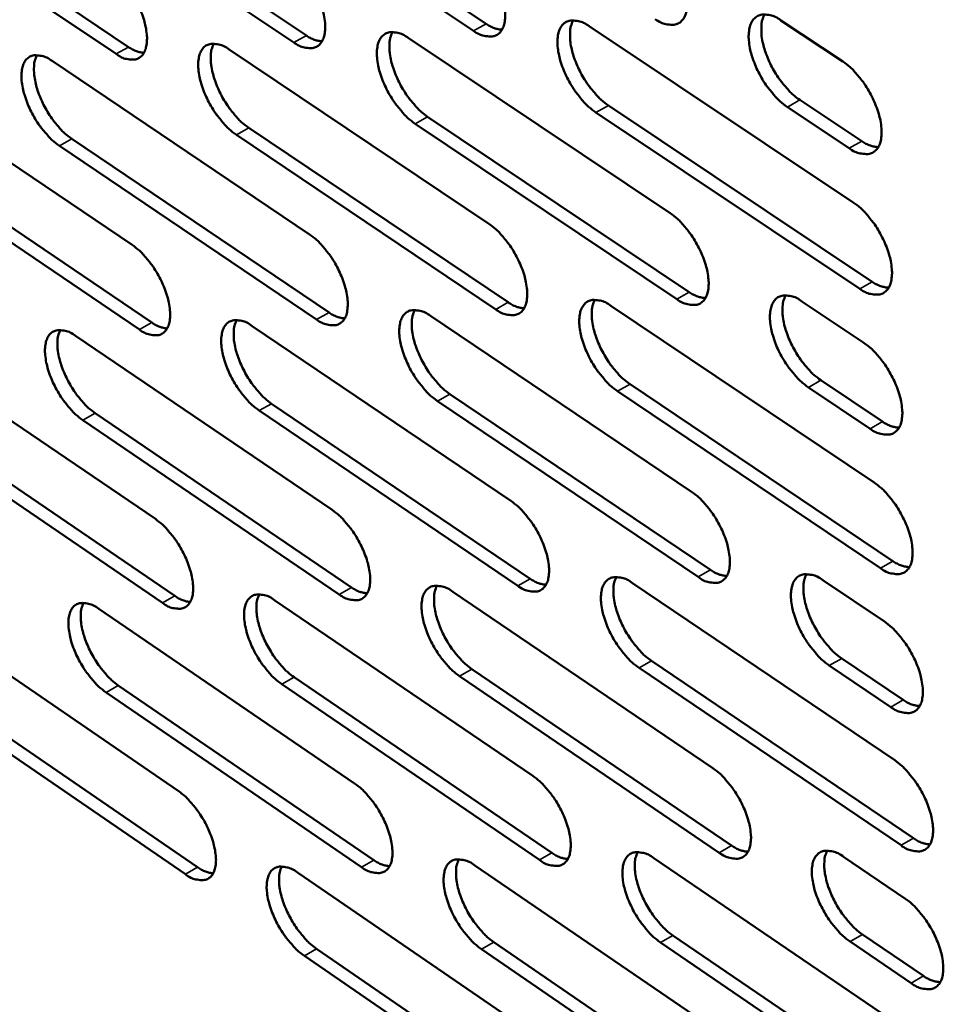
# Model space of a CAD drawing. Units: millimetres. Extents: x 65 to 5840, y 100 to 4100.
# Drawn here: x 4311 to 4379, y 2922 to 2995 of the extents above; entities that cross this region are included whole.
import ezdxf

# ---------------------------------------------------------------- set-up
doc = ezdxf.new("R2010")
doc.units = ezdxf.units.MM
doc.header["$LTSCALE"] = 20
doc.layers.add('Visible (ISO)', color=7, linetype='Continuous', lineweight=50)
doc.layers.add('Visible Narrow (ISO)', color=7, linetype='Continuous', lineweight=35)

msp = doc.modelspace()

# ---------------------------------------------------------------- linework, layer by layer
at = {"layer": 'Visible (ISO)'}
for p, q in [((4326.198, 3007.855), (4345.532, 2994.945)), ((4344.603, 2994.426), (4325.27, 3007.341)), ((4331.256, 2993.562), (4312.084, 3006.414)), ((4313.01, 3006.926), (4332.182, 2994.079)), ((4299.959, 3006.006), (4318.973, 2993.222)), ((4318.049, 2992.708), (4299.036, 3005.496)), ((4353.187, 2994.762), (4372.8, 2981.687)), ((4367.423, 2995.203), (4372.023, 2992.146)), ((4339.751, 2993.893), (4359.199, 2980.884)), ((4326.455, 2993.035), (4345.741, 2980.09)), ((4313.299, 2992.185), (4332.424, 2979.304)), ((4300.279, 2991.343), (4319.247, 2978.526)), ((4354.614, 2988.88), (4374.206, 2975.796)), ((4368.838, 2989.288), (4373.434, 2986.23)), ((4373.276, 2975.271), (4353.685, 2988.359)), ((4372.502, 2985.705), (4367.906, 2988.764)), ((4359.689, 2974.503), (4340.262, 2987.525)), ((4341.189, 2988.044), (4360.617, 2975.026)), ((4346.245, 2973.743), (4326.98, 2986.701)), ((4327.904, 2987.217), (4347.17, 2974.264)), ((4314.758, 2986.398), (4333.864, 2973.509)), ((4301.749, 2985.588), (4320.697, 2972.763)), ((4332.942, 2972.991), (4313.837, 2985.885)), ((4319.777, 2972.247), (4300.829, 2985.077)), ((4368.989, 2974.335), (4373.574, 2971.268)), ((4354.801, 2974.009), (4374.344, 2960.891)), ((4341.409, 2973.253), (4360.788, 2960.201)), ((4328.156, 2972.505), (4347.375, 2959.519)), ((4315.042, 2971.765), (4334.101, 2958.843)), ((4302.063, 2971.033), (4320.965, 2958.175)), ((4370.397, 2968.473), (4374.976, 2965.404)), ((4374.817, 2954.525), (4355.295, 2967.656)), ((4356.22, 2968.179), (4375.743, 2955.053)), ((4374.048, 2964.877), (4369.469, 2967.947)), ((4361.275, 2953.87), (4341.916, 2966.935)), ((4342.839, 2967.455), (4362.198, 2954.395)), ((4347.875, 2953.221), (4328.677, 2966.221)), ((4329.597, 2966.738), (4348.796, 2953.743)), ((4334.614, 2952.579), (4315.576, 2965.514)), ((4316.493, 2966.029), (4335.533, 2953.099)), ((4321.492, 2951.944), (4302.609, 2964.815)), ((4303.525, 2965.327), (4322.408, 2952.461)), ((4356.402, 2953.418), (4375.876, 2940.259)), ((4370.544, 2953.631), (4375.112, 2950.555)), ((4343.054, 2952.773), (4362.365, 2939.68)), ((4329.844, 2952.135), (4348.995, 2939.107)), ((4303.833, 2950.878), (4322.671, 2937.98)), ((4316.771, 2951.503), (4335.765, 2938.541)), ((4357.814, 2947.639), (4377.267, 2934.472)), ((4375.583, 2944.214), (4371.02, 2947.293)), ((4371.944, 2947.82), (4376.506, 2944.742)), ((4362.848, 2933.398), (4343.557, 2946.504)), ((4344.476, 2947.025), (4363.767, 2933.924)), ((4376.345, 2933.943), (4356.893, 2947.115)), ((4318.215, 2945.817), (4337.189, 2932.846)), ((4349.492, 2932.859), (4330.361, 2945.899)), ((4331.277, 2946.418), (4350.409, 2933.383)), ((4305.287, 2945.222), (4324.105, 2932.316)), ((4336.274, 2932.325), (4317.301, 2945.3)), ((4323.193, 2931.797), (4304.375, 2944.708)), ((4357.991, 2932.988), (4377.396, 2919.788)), ((4372.086, 2933.089), (4376.638, 2930.003)), ((4331.519, 2931.921), (4350.604, 2918.854)), ((4344.686, 2932.452), (4363.93, 2919.318)), ((4346.101, 2926.754), (4365.324, 2913.613)), ((4377.862, 2913.521), (4358.478, 2926.733)), ((4359.395, 2927.259), (4378.78, 2914.052)), ((4377.105, 2923.712), (4372.558, 2926.801)), ((4373.478, 2927.33), (4378.025, 2924.242)), ((4332.945, 2926.254), (4352.009, 2913.179)), ((4364.409, 2913.085), (4345.186, 2926.231)), ((4351.096, 2912.654), (4332.032, 2925.733))]:
    msp.add_line(p, q, dxfattribs=at)
at = {"layer": 'Visible (ISO)', "flags": 128}
for points in [[(4357.597, 3001.73, -0.021909), (4358.145, 3001.306, -0.039648), (4358.417, 3001.036, -0.007011), (4359, 3000.337, -0.021062), (4359.181, 3000.094, -0.018459), (4359.519, 2999.556, -0.01858), (4359.814, 2998.997, -0.020513), (4360.048, 2998.458, -0.018866), (4360.255, 2997.853, -0.026259), (4360.375, 2997.36, -0.022484), (4360.459, 2996.774, -0.038554), (4360.467, 2996.346, -0.03401), (4360.407, 2995.865, -0.060921), (4360.294, 2995.518, -0.062307), (4360.104, 2995.216, -0.082299), (4359.868, 2995.009, -0.082935), (4359.58, 2994.89, -0.066826), (4359.36, 2994.869, -0.030868), (4358.886, 2994.918, -0.070473), (4358.508, 2995.038, -0.056766), (4358.091, 2995.298)], [(4344.095, 3000.823, -0.021825), (4344.639, 3000.4, -0.039537), (4344.908, 3000.132, -0.006965), (4345.488, 2999.436, -0.020977), (4345.667, 2999.195, -0.018354), (4346.004, 2998.659, -0.018483), (4346.297, 2998.104, -0.02039), (4346.53, 2997.567, -0.018751), (4346.736, 2996.966, -0.026109), (4346.857, 2996.476, -0.02233), (4346.941, 2995.892, -0.038388), (4346.951, 2995.467, -0.033798), (4346.892, 2994.989, -0.060874), (4346.782, 2994.644, -0.062294), (4346.595, 2994.343, -0.082676), (4346.362, 2994.137, -0.083379), (4346.077, 2994.019, -0.067219), (4345.86, 2993.999, -0.031013), (4345.391, 2994.048, -0.070606), (4345.015, 2994.166, -0.056974), (4344.603, 2994.426)], [(4330.735, 2999.924, -0.021741), (4331.275, 2999.504, -0.039426), (4331.542, 2999.237, -0.006919), (4332.118, 2998.545, -0.020893), (4332.296, 2998.305, -0.01825), (4332.63, 2997.772, -0.018387), (4332.922, 2997.22, -0.020269), (4333.154, 2996.686, -0.018638), (4333.36, 2996.088, -0.02596), (4333.481, 2995.601, -0.022177), (4333.566, 2995.02, -0.038222), (4333.577, 2994.598, -0.033588), (4333.52, 2994.121, -0.060824), (4333.412, 2993.779, -0.062279), (4333.228, 2993.48, -0.08305), (4332.998, 2993.275, -0.083821), (4332.716, 2993.157, -0.067613), (4332.501, 2993.137, -0.031156), (4332.037, 2993.186, -0.070738), (4331.664, 2993.304, -0.057181), (4331.256, 2993.562)], [(4317.515, 2999.036, -0.021658), (4318.05, 2998.617, -0.039316), (4318.316, 2998.352, -0.006873), (4318.888, 2997.662, -0.02081), (4319.064, 2997.425, -0.018147), (4319.397, 2996.894, -0.018293), (4319.688, 2996.345, -0.020149), (4319.919, 2995.814, -0.018526), (4320.124, 2995.219, -0.025813), (4320.245, 2994.735, -0.022027), (4320.331, 2994.157, -0.038058), (4320.343, 2993.738, -0.033378), (4320.289, 2993.263, -0.060772), (4320.182, 2992.922, -0.062261), (4320, 2992.625, -0.08342), (4319.774, 2992.421, -0.084263), (4319.495, 2992.305, -0.068008), (4319.283, 2992.285, -0.031299), (4318.823, 2992.333, -0.070869), (4318.453, 2992.452, -0.057388), (4318.049, 2992.708)], [(4367.906, 2988.764, -0.021876), (4367.357, 2989.19, -0.039566), (4367.084, 2989.461, -0.006984), (4366.499, 2990.161, -0.021032), (4366.318, 2990.404, -0.01848), (4365.98, 2990.943, -0.018584), (4365.685, 2991.502, -0.020556), (4365.452, 2992.041, -0.018893), (4365.245, 2992.646, -0.026326), (4365.125, 2993.139, -0.022537), (4365.041, 2993.726, -0.038644), (4365.033, 2994.154, -0.034095), (4365.095, 2994.635, -0.060977), (4365.208, 2994.983, -0.062307), (4365.399, 2995.285, -0.082171), (4365.636, 2995.493, -0.082709), (4365.926, 2995.612, -0.066662), (4366.147, 2995.633, -0.030778), (4366.623, 2995.584, -0.070411), (4367.003, 2995.465, -0.056674), (4367.423, 2995.203)], [(4366.215, 2995.644, 0.035717), (4366.038, 2995.207, 0.063597), (4365.988, 2994.945, 0.016857), (4365.973, 2994.335, 0.033439), (4365.996, 2994.028, 0.020669), (4366.101, 2993.459, 0.023765), (4366.237, 2992.974, 0.01797), (4366.45, 2992.4, 0.019221), (4366.689, 2991.879, 0.017958), (4366.979, 2991.352, 0.017699), (4367.312, 2990.839, 0.020411), (4367.482, 2990.616, 0.00654), (4368.05, 2989.949, 0.038465), (4368.312, 2989.693, 0.021173), (4368.838, 2989.288)], [(4345.532, 2994.945, 0.038177), (4345.826, 2994.76, 0.038177), (4346.146, 2994.623, 0.031649), (4346.424, 2994.547, 0.031649), (4346.71, 2994.507)], [(4353.685, 2988.359, -0.021792), (4353.14, 2988.782, -0.039456), (4352.869, 2989.052, -0.006938), (4352.288, 2989.749, -0.020947), (4352.109, 2989.99, -0.018371), (4351.773, 2990.526, -0.018485), (4351.479, 2991.081, -0.020428), (4351.247, 2991.618, -0.018773), (4351.04, 2992.22, -0.026167), (4350.92, 2992.71, -0.022374), (4350.836, 2993.293, -0.038464), (4350.826, 2993.719, -0.033868), (4350.886, 2994.198, -0.060917), (4350.997, 2994.543, -0.062279), (4351.185, 2994.844, -0.082557), (4351.419, 2995.051, -0.083166), (4351.705, 2995.169, -0.067082), (4351.923, 2995.19, -0.030936), (4352.395, 2995.141, -0.070562), (4352.772, 2995.022, -0.056901), (4353.187, 2994.762)], [(4352, 2995.201, 0.035532), (4351.826, 2994.765, 0.063378), (4351.778, 2994.506, 0.016724), (4351.764, 2993.898, 0.033256), (4351.788, 2993.593, 0.020522), (4351.894, 2993.027, 0.023613), (4352.03, 2992.545, 0.017858), (4352.242, 2991.974, 0.019099), (4352.48, 2991.456, 0.017863), (4352.769, 2990.932, 0.017595), (4353.1, 2990.422, 0.020329), (4353.269, 2990.201, 0.006496), (4353.833, 2989.537, 0.038358), (4354.092, 2989.283, 0.021091), (4354.614, 2988.88)], [(4332.182, 2994.079, 0.037826), (4332.472, 2993.897, 0.037826), (4332.787, 2993.76, 0.031358), (4333.06, 2993.684, 0.031358), (4333.341, 2993.643)], [(4340.262, 2987.525, -0.021709), (4339.721, 2987.947, -0.039346), (4339.453, 2988.215, -0.006892), (4338.876, 2988.909, -0.020863), (4338.698, 2989.148, -0.018266), (4338.364, 2989.682, -0.018389), (4338.071, 2990.234, -0.020306), (4337.84, 2990.768, -0.01866), (4337.634, 2991.366, -0.026018), (4337.513, 2991.853, -0.022221), (4337.428, 2992.434, -0.038299), (4337.418, 2992.856, -0.033657), (4337.475, 2993.333, -0.060868), (4337.584, 2993.677, -0.062265), (4337.769, 2993.976, -0.082931), (4338, 2994.182, -0.083609), (4338.283, 2994.299, -0.067476), (4338.499, 2994.32, -0.031081), (4338.966, 2994.271, -0.070695), (4339.34, 2994.152, -0.057109), (4339.751, 2993.893)], [(4338.583, 2994.331, 0.035351), (4338.412, 2993.897, 0.06316), (4338.366, 2993.639, 0.016592), (4338.354, 2993.034, 0.033077), (4338.379, 2992.732, 0.020379), (4338.485, 2992.169, 0.023467), (4338.621, 2991.689, 0.017749), (4338.833, 2991.121, 0.018981), (4339.07, 2990.606, 0.01777), (4339.357, 2990.085, 0.017493), (4339.686, 2989.578, 0.020247), (4339.853, 2989.358, 0.006453), (4340.414, 2988.698, 0.038248), (4340.671, 2988.445, 0.021009), (4341.189, 2988.044)], [(4318.973, 2993.222, 0.037474), (4319.258, 2993.042, 0.037474), (4319.567, 2992.907, 0.031068), (4319.837, 2992.83, 0.031068), (4320.113, 2992.788)], [(4326.98, 2986.701, -0.021626), (4326.443, 2987.121, -0.039236), (4326.177, 2987.387, -0.006847), (4325.604, 2988.078, -0.020781), (4325.427, 2988.315, -0.018163), (4325.095, 2988.846, -0.018294), (4324.804, 2989.395, -0.020186), (4324.573, 2989.926, -0.018547), (4324.368, 2990.522, -0.025871), (4324.247, 2991.006, -0.02207), (4324.161, 2991.584, -0.038134), (4324.149, 2992.003, -0.033447), (4324.205, 2992.478, -0.060816), (4324.312, 2992.82, -0.062247), (4324.494, 2993.118, -0.083303), (4324.722, 2993.322, -0.084051), (4325.002, 2993.439, -0.06787), (4325.215, 2993.459, -0.031224), (4325.677, 2993.41, -0.070826), (4326.049, 2993.292, -0.057316), (4326.455, 2993.035)], [(4325.306, 2993.469, 0.035168), (4325.139, 2993.037, 0.062939), (4325.094, 2992.782, 0.016459), (4325.084, 2992.179, 0.032897), (4325.11, 2991.879, 0.020238), (4325.217, 2991.319, 0.023321), (4325.352, 2990.843, 0.017641), (4325.564, 2990.278, 0.018863), (4325.8, 2989.765, 0.017678), (4326.086, 2989.247, 0.017393), (4326.413, 2988.743, 0.020166), (4326.579, 2988.525, 0.006409), (4327.136, 2987.867, 0.038138), (4327.39, 2987.616, 0.020928), (4327.904, 2987.217)], [(4313.837, 2985.885, -0.021543), (4313.304, 2986.303, -0.039127), (4313.04, 2986.568, -0.006802), (4312.47, 2987.255, -0.020698), (4312.295, 2987.491, -0.018061), (4311.964, 2988.019, -0.018201), (4311.675, 2988.566, -0.020067), (4311.445, 2989.094, -0.018436), (4311.24, 2989.686, -0.025725), (4311.119, 2990.167, -0.021921), (4311.032, 2990.742, -0.037969), (4311.019, 2991.159, -0.033238), (4311.073, 2991.632, -0.060762), (4311.178, 2991.971, -0.062227), (4311.357, 2992.268, -0.083671), (4311.582, 2992.471, -0.084493), (4311.859, 2992.587, -0.068266), (4312.07, 2992.607, -0.031366), (4312.528, 2992.558, -0.070957), (4312.897, 2992.44, -0.057522), (4313.299, 2992.185)], [(4312.168, 2992.617, 0.034985), (4312.004, 2992.187, 0.062715), (4311.96, 2991.933, 0.016326), (4311.953, 2991.333, 0.032717), (4311.979, 2991.035, 0.020099), (4312.087, 2990.478, 0.023175), (4312.222, 2990.004, 0.017534), (4312.433, 2989.443, 0.018747), (4312.669, 2988.933, 0.017586), (4312.953, 2988.418, 0.017293), (4313.278, 2987.916, 0.020085), (4313.442, 2987.7, 0.006365), (4313.996, 2987.045, 0.038029), (4314.248, 2986.796, 0.020847), (4314.758, 2986.398)], [(4372.023, 2992.146, -0.021919), (4372.575, 2991.72, -0.03963), (4372.848, 2991.448, -0.007014), (4373.435, 2990.747, -0.021074), (4373.616, 2990.502, -0.018535), (4373.955, 2989.963, -0.018632), (4374.252, 2989.402, -0.02063), (4374.485, 2988.861, -0.018958), (4374.692, 2988.255, -0.026443), (4374.812, 2987.761, -0.02265), (4374.895, 2987.173, -0.038837), (4374.902, 2986.744, -0.034345), (4374.839, 2986.264, -0.061223), (4374.724, 2985.916, -0.062661), (4374.532, 2985.615, -0.082127), (4374.293, 2985.408, -0.082632), (4374.002, 2985.29, -0.066235), (4373.78, 2985.271, -0.030579), (4373.303, 2985.321, -0.070086), (4372.922, 2985.442, -0.056355), (4372.502, 2985.705)], [(4373.434, 2986.23, 0.03896), (4373.739, 2986.04, 0.03896), (4374.07, 2985.899, 0.032259), (4374.358, 2985.823, 0.032259), (4374.653, 2985.785)], [(4372.8, 2981.687, -0.021844), (4373.35, 2981.26, -0.039502), (4373.624, 2980.988, -0.00697), (4374.209, 2980.287, -0.021002), (4374.39, 2980.043, -0.018504), (4374.728, 2979.505, -0.018587), (4375.024, 2978.945, -0.020624), (4375.257, 2978.406, -0.018935), (4375.464, 2977.801, -0.026476), (4375.583, 2977.309, -0.022659), (4375.666, 2976.723, -0.038955), (4375.673, 2976.296, -0.034467), (4375.61, 2975.818, -0.061481), (4375.495, 2975.472, -0.063005), (4375.303, 2975.173, -0.082334), (4375.065, 2974.968, -0.082771), (4374.774, 2974.852, -0.066036), (4374.553, 2974.833, -0.030435), (4374.076, 2974.886, -0.069834), (4373.696, 2975.007, -0.056153), (4373.276, 2975.271)], [(4359.199, 2980.884, -0.02176), (4359.745, 2980.459, -0.039392), (4360.016, 2980.189, -0.006924), (4360.598, 2979.491, -0.020919), (4360.777, 2979.249, -0.018399), (4361.114, 2978.713, -0.018491), (4361.408, 2978.157, -0.0205), (4361.64, 2977.621, -0.018819), (4361.846, 2977.019, -0.026324), (4361.966, 2976.53, -0.022502), (4362.049, 2975.947, -0.038786), (4362.058, 2975.523, -0.034252), (4361.997, 2975.046, -0.061435), (4361.884, 2974.703, -0.062997), (4361.695, 2974.405, -0.082718), (4361.46, 2974.201, -0.083216), (4361.173, 2974.086, -0.066427), (4360.954, 2974.067, -0.030579), (4360.482, 2974.12, -0.069966), (4360.104, 2974.241, -0.056359), (4359.689, 2974.503)], [(4345.741, 2980.09, -0.021677), (4346.283, 2979.667, -0.039283), (4346.552, 2979.398, -0.006879), (4347.13, 2978.703, -0.020835), (4347.308, 2978.463, -0.018294), (4347.642, 2977.93, -0.018395), (4347.935, 2977.377, -0.020378), (4348.167, 2976.844, -0.018705), (4348.372, 2976.245, -0.026173), (4348.492, 2975.759, -0.022348), (4348.576, 2975.179, -0.038618), (4348.586, 2974.757, -0.034037), (4348.527, 2974.283, -0.061386), (4348.417, 2973.942, -0.062986), (4348.23, 2973.645, -0.083099), (4347.998, 2973.443, -0.083662), (4347.714, 2973.328, -0.066817), (4347.498, 2973.31, -0.030722), (4347.03, 2973.362, -0.070096), (4346.656, 2973.482, -0.056565), (4346.245, 2973.743)], [(4332.424, 2979.304, -0.021594), (4332.962, 2978.883, -0.039174), (4333.229, 2978.616, -0.006833), (4333.803, 2977.924, -0.020753), (4333.98, 2977.686, -0.018191), (4334.313, 2977.155, -0.0183), (4334.604, 2976.605, -0.020257), (4334.834, 2976.074, -0.018592), (4335.04, 2975.479, -0.026024), (4335.16, 2974.996, -0.022195), (4335.245, 2974.419, -0.038451), (4335.256, 2974, -0.033824), (4335.199, 2973.528, -0.061335), (4335.09, 2973.188, -0.062972), (4334.907, 2972.894, -0.083477), (4334.678, 2972.692, -0.084106), (4334.397, 2972.578, -0.067209), (4334.183, 2972.56, -0.030864), (4333.72, 2972.612, -0.070226), (4333.348, 2972.732, -0.056769), (4332.942, 2972.991)], [(4319.247, 2978.526, -0.021512), (4319.781, 2978.107, -0.039065), (4320.045, 2977.842, -0.006789), (4320.616, 2977.153, -0.020671), (4320.791, 2976.916, -0.018089), (4321.122, 2976.388, -0.018206), (4321.412, 2975.841, -0.020137), (4321.641, 2975.313, -0.01848), (4321.846, 2974.721, -0.025877), (4321.966, 2974.241, -0.022043), (4322.052, 2973.666, -0.038284), (4322.064, 2973.251, -0.033612), (4322.01, 2972.78, -0.061282), (4321.903, 2972.443, -0.062954), (4321.722, 2972.15, -0.083851), (4321.496, 2971.949, -0.084549), (4321.219, 2971.836, -0.067601), (4321.007, 2971.818, -0.031005), (4320.548, 2971.87, -0.070355), (4320.18, 2971.99, -0.056973), (4319.777, 2972.247)], [(4374.206, 2975.796, 0.039038), (4374.512, 2975.605, 0.039038), (4374.844, 2975.464, 0.032285), (4375.132, 2975.387, 0.032285), (4375.428, 2975.348)], [(4360.617, 2975.026, 0.038683), (4360.918, 2974.837, 0.038683), (4361.244, 2974.697, 0.031992), (4361.528, 2974.62, 0.031992), (4361.819, 2974.58)], [(4347.17, 2974.264, 0.038329), (4347.466, 2974.077, 0.038329), (4347.787, 2973.938, 0.0317), (4348.066, 2973.861, 0.0317), (4348.353, 2973.82)], [(4355.295, 2967.656, -0.021644), (4354.752, 2968.08, -0.039203), (4354.482, 2968.35, -0.006852), (4353.903, 2969.046, -0.020805), (4353.725, 2969.286, -0.018311), (4353.391, 2969.819, -0.018397), (4353.098, 2970.373, -0.020415), (4352.866, 2970.906, -0.018727), (4352.661, 2971.505, -0.026232), (4352.541, 2971.991, -0.022392), (4352.457, 2972.571, -0.038695), (4352.448, 2972.993, -0.034108), (4352.507, 2973.468, -0.06143), (4352.618, 2973.81, -0.06297), (4352.806, 2974.106, -0.082978), (4353.039, 2974.309, -0.083449), (4353.324, 2974.425, -0.066681), (4353.541, 2974.443, -0.030647), (4354.012, 2974.391, -0.070053), (4354.388, 2974.27, -0.056493), (4354.801, 2974.009)], [(4353.609, 2974.454, 0.035328), (4353.439, 2974.02, 0.063095), (4353.393, 2973.763, 0.01656), (4353.383, 2973.159, 0.033068), (4353.408, 2972.858, 0.020394), (4353.515, 2972.297, 0.023477), (4353.65, 2971.819, 0.017741), (4353.863, 2971.252, 0.018983), (4354.1, 2970.739, 0.017728), (4354.388, 2970.219, 0.017475), (4354.716, 2969.714, 0.020143), (4354.883, 2969.495, 0.006382), (4355.445, 2968.834, 0.038024), (4355.702, 2968.581, 0.020892), (4356.22, 2968.179)], [(4369.469, 2967.947, -0.021727), (4368.922, 2968.373, -0.039311), (4368.65, 2968.644, -0.006898), (4368.067, 2969.344, -0.020889), (4367.887, 2969.586, -0.018419), (4367.551, 2970.122, -0.018495), (4367.256, 2970.679, -0.020543), (4367.024, 2971.215, -0.018846), (4366.818, 2971.817, -0.026392), (4366.699, 2972.306, -0.022555), (4366.616, 2972.889, -0.038877), (4366.608, 2973.314, -0.034338), (4366.669, 2973.79, -0.061492), (4366.783, 2974.134, -0.062997), (4366.973, 2974.433, -0.082588), (4367.209, 2974.637, -0.08299), (4367.498, 2974.753, -0.066264), (4367.718, 2974.771, -0.03049), (4368.193, 2974.719, -0.069904), (4368.572, 2974.598, -0.056269), (4368.989, 2974.335)], [(4367.777, 2974.782, 0.035512), (4367.604, 2974.347, 0.063314), (4367.557, 2974.088, 0.016693), (4367.544, 2973.481, 0.03325), (4367.568, 2973.178, 0.02054), (4367.675, 2972.614, 0.023627), (4367.81, 2972.133, 0.017852), (4368.023, 2971.563, 0.019104), (4368.261, 2971.047, 0.017821), (4368.551, 2970.524, 0.017577), (4368.881, 2970.016, 0.020223), (4369.049, 2969.796, 0.006424), (4369.615, 2969.132, 0.038129), (4369.874, 2968.877, 0.020972), (4370.397, 2968.473)], [(4333.864, 2973.509, 0.037975), (4334.155, 2973.325, 0.037975), (4334.471, 2973.187, 0.031408), (4334.746, 2973.11, 0.031408), (4335.028, 2973.068)], [(4341.916, 2966.935, -0.021562), (4341.377, 2967.357, -0.039094), (4341.11, 2967.625, -0.006807), (4340.534, 2968.318, -0.020723), (4340.358, 2968.556, -0.018207), (4340.025, 2969.087, -0.018302), (4339.733, 2969.638, -0.020293), (4339.503, 2970.168, -0.018614), (4339.298, 2970.764, -0.026083), (4339.178, 2971.247, -0.022238), (4339.093, 2971.824, -0.038528), (4339.083, 2972.243, -0.033894), (4339.14, 2972.716, -0.06138), (4339.249, 2973.055, -0.062957), (4339.434, 2973.351, -0.083357), (4339.664, 2973.552, -0.083894), (4339.946, 2973.667, -0.067073), (4340.161, 2973.685, -0.030789), (4340.626, 2973.633, -0.070183), (4341, 2973.513, -0.056698), (4341.409, 2973.253)], [(4340.236, 2973.696, 0.035147), (4340.069, 2973.264, 0.062876), (4340.025, 2973.009, 0.016428), (4340.017, 2972.408, 0.03289), (4340.042, 2972.108, 0.020254), (4340.15, 2971.55, 0.023331), (4340.285, 2971.075, 0.017633), (4340.497, 2970.512, 0.018866), (4340.733, 2970.001, 0.017636), (4341.02, 2969.484, 0.017375), (4341.346, 2968.981, 0.020062), (4341.511, 2968.764, 0.006339), (4342.07, 2968.107, 0.037916), (4342.325, 2967.855, 0.020812), (4342.839, 2967.455)], [(4320.697, 2972.763, 0.037621), (4320.984, 2972.581, 0.037621), (4321.294, 2972.444, 0.031118), (4321.564, 2972.367, 0.031118), (4321.842, 2972.324)], [(4328.677, 2966.221, -0.02148), (4328.142, 2966.641, -0.038986), (4327.877, 2966.907, -0.006763), (4327.305, 2967.598, -0.020641), (4327.13, 2967.834, -0.018105), (4326.799, 2968.362, -0.018208), (4326.509, 2968.91, -0.020173), (4326.279, 2969.437, -0.018502), (4326.074, 2970.03, -0.025934), (4325.955, 2970.51, -0.022087), (4325.869, 2971.085, -0.038361), (4325.857, 2971.501, -0.033682), (4325.913, 2971.971, -0.061327), (4326.02, 2972.309, -0.062941), (4326.201, 2972.603, -0.083732), (4326.429, 2972.804, -0.084337), (4326.707, 2972.917, -0.067465), (4326.92, 2972.936, -0.030931), (4327.381, 2972.884, -0.070313), (4327.751, 2972.764, -0.056903), (4328.156, 2972.505)], [(4327.003, 2972.946, 0.034965), (4326.839, 2972.516, 0.062654), (4326.796, 2972.262, 0.016296), (4326.79, 2971.664, 0.032711), (4326.816, 2971.367, 0.020114), (4326.924, 2970.811, 0.023187), (4327.06, 2970.339, 0.017527), (4327.271, 2969.779, 0.01875), (4327.506, 2969.271, 0.017546), (4327.791, 2968.757, 0.017275), (4328.116, 2968.257, 0.019983), (4328.28, 2968.041, 0.006297), (4328.834, 2967.387, 0.037809), (4329.087, 2967.137, 0.020732), (4329.597, 2966.738)], [(4315.576, 2965.514, -0.021399), (4315.044, 2965.933, -0.038878), (4314.782, 2966.197, -0.006718), (4314.213, 2966.885, -0.02056), (4314.04, 2967.119, -0.018004), (4313.71, 2967.645, -0.018115), (4313.422, 2968.189, -0.020055), (4313.193, 2968.714, -0.018391), (4312.988, 2969.304, -0.025788), (4312.868, 2969.781, -0.021937), (4312.782, 2970.353, -0.038194), (4312.769, 2970.766, -0.03347), (4312.823, 2971.235, -0.061272), (4312.927, 2971.571, -0.062922), (4313.107, 2971.863, -0.084105), (4313.331, 2972.062, -0.08478), (4313.607, 2972.176, -0.067858), (4313.817, 2972.194, -0.031072), (4314.273, 2972.142, -0.070441), (4314.641, 2972.022, -0.057106), (4315.042, 2971.765)], [(4313.907, 2972.204, 0.034782), (4313.746, 2971.775, 0.06243), (4313.704, 2971.524, 0.016163), (4313.7, 2970.928, 0.032532), (4313.727, 2970.633, 0.019976), (4313.836, 2970.08, 0.023043), (4313.971, 2969.611, 0.017421), (4314.182, 2969.054, 0.018635), (4314.417, 2968.548, 0.017455), (4314.7, 2968.038, 0.017177), (4315.023, 2967.54, 0.019903), (4315.185, 2967.326, 0.006254), (4315.736, 2966.674, 0.037701), (4315.987, 2966.426, 0.020653), (4316.493, 2966.029)], [(4373.574, 2971.268, -0.021769), (4374.123, 2970.841, -0.039375), (4374.396, 2970.57, -0.006927), (4374.98, 2969.868, -0.020931), (4375.161, 2969.626, -0.018474), (4375.498, 2969.088, -0.018543), (4375.794, 2968.53, -0.020617), (4376.026, 2967.993, -0.018911), (4376.232, 2967.389, -0.026509), (4376.351, 2966.899, -0.022669), (4376.434, 2966.315, -0.039072), (4376.441, 2965.89, -0.03459), (4376.378, 2965.413, -0.061739), (4376.263, 2965.069, -0.063351), (4376.071, 2964.772, -0.082539), (4375.833, 2964.569, -0.082906), (4375.543, 2964.455, -0.065835), (4375.323, 2964.437, -0.030292), (4374.846, 2964.491, -0.069583), (4374.467, 2964.613, -0.055952), (4374.048, 2964.877)], [(4374.976, 2965.404, 0.039113), (4375.282, 2965.212, 0.039113), (4375.615, 2965.07, 0.032309), (4375.904, 2964.992, 0.032309), (4376.2, 2964.953)], [(4374.344, 2960.891, -0.021695), (4374.892, 2960.464, -0.039248), (4375.165, 2960.192, -0.006884), (4375.749, 2959.491, -0.02086), (4375.928, 2959.249, -0.018443), (4376.265, 2958.713, -0.018498), (4376.56, 2958.155, -0.020611), (4376.792, 2957.62, -0.018887), (4376.998, 2957.017, -0.026542), (4377.116, 2956.529, -0.022678), (4377.198, 2955.947, -0.039189), (4377.205, 2955.524, -0.034714), (4377.143, 2955.05, -0.061998), (4377.028, 2954.708, -0.063697), (4376.836, 2954.413, -0.082742), (4376.599, 2954.211, -0.083037), (4376.309, 2954.098, -0.065633), (4376.089, 2954.082, -0.030149), (4375.613, 2954.137, -0.069332), (4375.235, 2954.261, -0.05575), (4374.817, 2954.525)], [(4360.788, 2960.201, -0.021612), (4361.332, 2959.776, -0.03914), (4361.602, 2959.506, -0.006839), (4362.183, 2958.808, -0.020777), (4362.361, 2958.568, -0.018339), (4362.695, 2958.034, -0.018402), (4362.989, 2957.48, -0.020487), (4363.22, 2956.947, -0.018772), (4363.426, 2956.348, -0.026389), (4363.544, 2955.863, -0.02252), (4363.627, 2955.284, -0.039019), (4363.636, 2954.863, -0.034496), (4363.575, 2954.391, -0.061951), (4363.462, 2954.051, -0.06369), (4363.274, 2953.757, -0.08313), (4363.039, 2953.557, -0.083485), (4362.753, 2953.445, -0.066021), (4362.535, 2953.428, -0.030291), (4362.064, 2953.484, -0.069461), (4361.688, 2953.607, -0.055953), (4361.275, 2953.87)], [(4347.375, 2959.519, -0.02153), (4347.915, 2959.095, -0.039032), (4348.182, 2958.827, -0.006794), (4348.759, 2958.132, -0.020695), (4348.936, 2957.894, -0.018235), (4349.269, 2957.363, -0.018307), (4349.561, 2956.811, -0.020365), (4349.791, 2956.282, -0.018658), (4349.996, 2955.685, -0.026238), (4350.115, 2955.203, -0.022365), (4350.199, 2954.627, -0.038849), (4350.208, 2954.209, -0.034279), (4350.15, 2953.739, -0.061901), (4350.039, 2953.401, -0.06368), (4349.853, 2953.109, -0.083515), (4349.622, 2952.91, -0.083931), (4349.339, 2952.798, -0.066409), (4349.124, 2952.782, -0.030432), (4348.657, 2952.837, -0.06959), (4348.284, 2952.96, -0.056156), (4347.875, 2953.221)], [(4320.965, 2958.175, -0.021368), (4321.497, 2957.755, -0.038817), (4321.761, 2957.49, -0.006705), (4322.33, 2956.801, -0.020533), (4322.504, 2956.566, -0.018031), (4322.833, 2956.041, -0.018121), (4323.123, 2955.495, -0.020125), (4323.351, 2954.971, -0.018435), (4323.555, 2954.381, -0.02594), (4323.675, 2953.905, -0.02206), (4323.76, 2953.334, -0.038511), (4323.772, 2952.921, -0.033848), (4323.717, 2952.455, -0.061794), (4323.611, 2952.121, -0.063651), (4323.431, 2951.832, -0.084275), (4323.205, 2951.635, -0.084822), (4322.928, 2951.525, -0.067188), (4322.718, 2951.509, -0.030712), (4322.26, 2951.564, -0.069843), (4321.893, 2951.686, -0.056559), (4321.492, 2951.944)], [(4334.101, 2958.843, -0.021449), (4334.637, 2958.421, -0.038924), (4334.903, 2958.155, -0.006749), (4335.476, 2957.463, -0.020614), (4335.651, 2957.227, -0.018132), (4335.982, 2956.698, -0.018214), (4336.273, 2956.15, -0.020244), (4336.502, 2955.623, -0.018546), (4336.707, 2955.03, -0.026088), (4336.826, 2954.551, -0.022211), (4336.911, 2953.977, -0.03868), (4336.921, 2953.562, -0.034063), (4336.864, 2953.094, -0.061849), (4336.756, 2952.758, -0.063667), (4336.573, 2952.467, -0.083897), (4336.344, 2952.269, -0.084377), (4336.065, 2952.158, -0.066798), (4335.852, 2952.142, -0.030573), (4335.39, 2952.197, -0.069717), (4335.02, 2952.319, -0.056358), (4334.614, 2952.579)], [(4375.743, 2955.053, 0.039187), (4376.05, 2954.859, 0.039187), (4376.383, 2954.716, 0.032331), (4376.672, 2954.639, 0.032331), (4376.969, 2954.599)], [(4348.796, 2953.743, 0.038473), (4349.093, 2953.555, 0.038473), (4349.415, 2953.414, 0.031744), (4349.695, 2953.336, 0.031744), (4349.983, 2953.294)], [(4356.893, 2947.115, -0.021498), (4356.351, 2947.54, -0.038952), (4356.083, 2947.809, -0.006768), (4355.505, 2948.505, -0.020665), (4355.329, 2948.743, -0.018251), (4354.996, 2949.274, -0.018309), (4354.703, 2949.826, -0.020402), (4354.473, 2950.356, -0.01868), (4354.268, 2950.952, -0.026297), (4354.149, 2951.434, -0.022409), (4354.066, 2952.011, -0.038927), (4354.057, 2952.429, -0.03435), (4354.116, 2952.899, -0.061946), (4354.227, 2953.238, -0.063664), (4354.414, 2953.53, -0.083393), (4354.647, 2953.73, -0.083719), (4354.931, 2953.842, -0.066274), (4355.147, 2953.858, -0.030358), (4355.616, 2953.803, -0.069547), (4355.991, 2953.68, -0.056086), (4356.402, 2953.418)], [(4355.206, 2953.869, 0.035123), (4355.041, 2953.438, 0.06281), (4354.996, 2953.182, 0.016396), (4354.989, 2952.583, 0.03288), (4355.015, 2952.285, 0.020267), (4355.123, 2951.728, 0.02334), (4355.259, 2951.255, 0.017625), (4355.471, 2950.693, 0.018867), (4355.707, 2950.184, 0.017594), (4355.994, 2949.668, 0.017355), (4356.32, 2949.167, 0.019958), (4356.485, 2948.951, 0.00627), (4357.044, 2948.293, 0.037694), (4357.299, 2948.041, 0.020696), (4357.814, 2947.639)], [(4362.198, 2954.395, 0.03883), (4362.5, 2954.204, 0.03883), (4362.828, 2954.062, 0.032037), (4363.113, 2953.984, 0.032037), (4363.405, 2953.943)], [(4371.02, 2947.293, -0.02158), (4370.474, 2947.72, -0.039059), (4370.203, 2947.991, -0.006812), (4369.622, 2948.69, -0.020748), (4369.444, 2948.93, -0.018359), (4369.109, 2949.464, -0.018406), (4368.815, 2950.019, -0.02053), (4368.584, 2950.552, -0.018799), (4368.379, 2951.151, -0.026457), (4368.26, 2951.636, -0.022573), (4368.178, 2952.216, -0.03911), (4368.17, 2952.637, -0.034583), (4368.231, 2953.109, -0.062008), (4368.345, 2953.45, -0.063689), (4368.534, 2953.744, -0.082999), (4368.77, 2953.944, -0.083258), (4369.058, 2954.057, -0.065859), (4369.276, 2954.073, -0.030203), (4369.75, 2954.018, -0.069401), (4370.128, 2953.895, -0.055864), (4370.544, 2953.631)], [(4369.327, 2954.084, 0.035306), (4369.158, 2953.651, 0.063029), (4369.113, 2953.394, 0.016528), (4369.103, 2952.792, 0.033061), (4369.128, 2952.491, 0.020411), (4369.236, 2951.932, 0.023489), (4369.372, 2951.456, 0.017734), (4369.585, 2950.891, 0.018986), (4369.822, 2950.379, 0.017686), (4370.11, 2949.86, 0.017456), (4370.438, 2949.356, 0.020037), (4370.604, 2949.139, 0.006311), (4371.167, 2948.477, 0.037797), (4371.425, 2948.224, 0.020774), (4371.944, 2947.82)], [(4335.533, 2953.099, 0.038117), (4335.825, 2952.913, 0.038117), (4336.143, 2952.773, 0.031452), (4336.418, 2952.695, 0.031452), (4336.701, 2952.652)], [(4343.557, 2946.504, -0.021417), (4343.02, 2946.927, -0.038845), (4342.754, 2947.194, -0.006724), (4342.18, 2947.887, -0.020584), (4342.005, 2948.124, -0.018148), (4341.674, 2948.652, -0.018215), (4341.383, 2949.201, -0.020281), (4341.154, 2949.728, -0.018568), (4340.949, 2950.321, -0.026146), (4340.83, 2950.8, -0.022255), (4340.745, 2951.374, -0.038757), (4340.735, 2951.79, -0.034134), (4340.792, 2952.258, -0.061894), (4340.901, 2952.594, -0.063652), (4341.085, 2952.885, -0.083776), (4341.315, 2953.084, -0.084165), (4341.596, 2953.195, -0.066663), (4341.81, 2953.211, -0.030499), (4342.274, 2953.156, -0.069675), (4342.646, 2953.034, -0.056288), (4343.054, 2952.773)], [(4341.877, 2953.222, 0.034943), (4341.714, 2952.792, 0.06259), (4341.672, 2952.539, 0.016265), (4341.666, 2951.942, 0.032703), (4341.692, 2951.646, 0.020128), (4341.801, 2951.092, 0.023196), (4341.937, 2950.621, 0.017519), (4342.149, 2950.063, 0.018751), (4342.384, 2949.556, 0.017504), (4342.669, 2949.043, 0.017256), (4342.994, 2948.545, 0.01988), (4343.157, 2948.33, 0.006228), (4343.712, 2947.675, 0.037588), (4343.965, 2947.425, 0.020618), (4344.476, 2947.025)], [(4322.408, 2952.461, 0.03776), (4322.695, 2952.277, 0.03776), (4323.008, 2952.138, 0.031162), (4323.279, 2952.06, 0.031162), (4323.557, 2952.017)], [(4330.361, 2945.899, -0.021336), (4329.828, 2946.32, -0.038738), (4329.564, 2946.586, -0.00668), (4328.993, 2947.276, -0.020503), (4328.819, 2947.511, -0.018047), (4328.49, 2948.036, -0.018122), (4328.201, 2948.582, -0.020161), (4327.972, 2949.106, -0.018456), (4327.768, 2949.696, -0.025998), (4327.649, 2950.173, -0.022103), (4327.564, 2950.744, -0.038588), (4327.552, 2951.157, -0.033919), (4327.607, 2951.623, -0.06184), (4327.714, 2951.958, -0.063637), (4327.896, 2952.247, -0.084155), (4328.122, 2952.444, -0.08461), (4328.4, 2952.555, -0.067053), (4328.612, 2952.571, -0.030639), (4329.072, 2952.516, -0.069802), (4329.441, 2952.394, -0.056489), (4329.844, 2952.135)], [(4328.686, 2952.581, 0.034761), (4328.527, 2952.153, 0.062367), (4328.485, 2951.902, 0.016133), (4328.482, 2951.307, 0.032525), (4328.509, 2951.013, 0.01999), (4328.618, 2950.462, 0.023053), (4328.754, 2949.995, 0.017413), (4328.965, 2949.439, 0.018637), (4329.199, 2948.935, 0.017414), (4329.483, 2948.425, 0.017159), (4329.806, 2947.929, 0.019801), (4329.967, 2947.716, 0.006187), (4330.519, 2947.064, 0.037483), (4330.77, 2946.816, 0.02054), (4331.277, 2946.418)], [(4317.301, 2945.3, -0.021256), (4316.772, 2945.72, -0.038632), (4316.51, 2945.984, -0.006636), (4315.943, 2946.671, -0.020423), (4315.771, 2946.904, -0.017946), (4315.443, 2947.427, -0.01803), (4315.155, 2947.97, -0.020042), (4314.927, 2948.491, -0.018346), (4314.723, 2949.078, -0.02585), (4314.604, 2949.552, -0.021953), (4314.518, 2950.12, -0.03842), (4314.506, 2950.53, -0.033705), (4314.559, 2950.995, -0.061783), (4314.664, 2951.327, -0.063619), (4314.842, 2951.615, -0.084531), (4315.066, 2951.811, -0.085055), (4315.341, 2951.921, -0.067443), (4315.55, 2951.938, -0.030778), (4316.006, 2951.883, -0.069928), (4316.372, 2951.761, -0.05669), (4316.771, 2951.503)], [(4315.632, 2951.947, 0.034579), (4315.475, 2951.521, 0.062142), (4315.435, 2951.271, 0.016001), (4315.434, 2950.679, 0.032346), (4315.461, 2950.388, 0.019854), (4315.571, 2949.839, 0.02291), (4315.707, 2949.374, 0.017309), (4315.918, 2948.822, 0.018523), (4316.151, 2948.321, 0.017326), (4316.433, 2947.814, 0.017062), (4316.754, 2947.32, 0.019724), (4316.914, 2947.109, 0.006146), (4317.463, 2946.46, 0.037378), (4317.712, 2946.213, 0.020462), (4318.215, 2945.817)], [(4375.112, 2950.555, -0.021621), (4375.659, 2950.127, -0.039122), (4375.931, 2949.855, -0.006841), (4376.514, 2949.154, -0.020789), (4376.693, 2948.914, -0.018413), (4377.029, 2948.379, -0.018454), (4377.323, 2947.822, -0.020604), (4377.554, 2947.288, -0.018864), (4377.76, 2946.687, -0.026575), (4377.878, 2946.201, -0.022687), (4377.96, 2945.621, -0.039307), (4377.967, 2945.199, -0.034838), (4377.905, 2944.727, -0.062257), (4377.79, 2944.387, -0.064045), (4377.599, 2944.094, -0.082943), (4377.361, 2943.894, -0.083166), (4377.072, 2943.783, -0.065429), (4376.853, 2943.767, -0.030006), (4376.378, 2943.824, -0.069083), (4376, 2943.949, -0.055549), (4375.583, 2944.214)], [(4376.506, 2944.742, 0.039258), (4376.814, 2944.548, 0.039258), (4377.148, 2944.404, 0.032351), (4377.438, 2944.325, 0.032351), (4377.735, 2944.285)], [(4375.876, 2940.259, -0.021548), (4376.422, 2939.831, -0.038997), (4376.694, 2939.559, -0.006799), (4377.276, 2938.859, -0.020719), (4377.455, 2938.618, -0.018383), (4377.789, 2938.085, -0.01841), (4378.084, 2937.529, -0.020597), (4378.314, 2936.997, -0.01884), (4378.519, 2936.397, -0.026607), (4378.637, 2935.913, -0.022696), (4378.719, 2935.334, -0.039425), (4378.726, 2934.914, -0.034963), (4378.664, 2934.445, -0.062517), (4378.549, 2934.106, -0.064393), (4378.358, 2933.816, -0.083142), (4378.121, 2933.618, -0.083291), (4377.833, 2933.508, -0.065224), (4377.613, 2933.493, -0.029863), (4377.139, 2933.552, -0.068834), (4376.761, 2933.677, -0.055347), (4376.345, 2933.943)], [(4362.365, 2939.68, -0.021467), (4362.907, 2939.254, -0.03889), (4363.176, 2938.984, -0.006754), (4363.755, 2938.287, -0.020637), (4363.932, 2938.048, -0.018279), (4364.265, 2937.517, -0.018315), (4364.558, 2936.964, -0.020474), (4364.787, 2936.435, -0.018725), (4364.992, 2935.839, -0.026454), (4365.111, 2935.357, -0.022538), (4365.193, 2934.782, -0.039252), (4365.201, 2934.364, -0.034742), (4365.141, 2933.897, -0.062468), (4365.028, 2933.56, -0.064387), (4364.84, 2933.271, -0.083535), (4364.606, 2933.074, -0.08374), (4364.321, 2932.965, -0.065609), (4364.104, 2932.951, -0.030003), (4363.635, 2933.009, -0.068961), (4363.26, 2933.134, -0.055548), (4362.848, 2933.398)], [(4335.765, 2938.541, -0.021305), (4336.299, 2938.118, -0.038677), (4336.563, 2937.852, -0.006667), (4337.135, 2937.161, -0.020476), (4337.309, 2936.926, -0.018074), (4337.638, 2936.4, -0.018128), (4337.928, 2935.853, -0.020231), (4338.156, 2935.329, -0.0185), (4338.36, 2934.739, -0.026151), (4338.479, 2934.263, -0.022228), (4338.563, 2933.693, -0.038909), (4338.574, 2933.281, -0.034304), (4338.517, 2932.818, -0.062364), (4338.409, 2932.485, -0.064367), (4338.226, 2932.199, -0.084309), (4337.998, 2932.004, -0.084635), (4337.72, 2931.896, -0.066381), (4337.508, 2931.882, -0.030282), (4337.047, 2931.94, -0.069212), (4336.678, 2932.064, -0.055947), (4336.274, 2932.325)], [(4348.995, 2939.107, -0.021386), (4349.533, 2938.683, -0.038783), (4349.8, 2938.415, -0.00671), (4350.376, 2937.721, -0.020556), (4350.551, 2937.484, -0.018176), (4350.882, 2936.955, -0.018221), (4351.173, 2936.406, -0.020352), (4351.402, 2935.879, -0.018612), (4351.607, 2935.286, -0.026302), (4351.725, 2934.807, -0.022382), (4351.809, 2934.235, -0.03908), (4351.818, 2933.82, -0.034523), (4351.759, 2933.355, -0.062418), (4351.649, 2933.02, -0.064378), (4351.464, 2932.732, -0.083924), (4351.233, 2932.536, -0.084188), (4350.951, 2932.428, -0.065995), (4350.737, 2932.414, -0.030143), (4350.271, 2932.472, -0.069087), (4349.899, 2932.596, -0.055748), (4349.492, 2932.859)], [(4322.671, 2937.98, -0.021226), (4323.201, 2937.559, -0.038571), (4323.463, 2937.294, -0.006623), (4324.032, 2936.606, -0.020396), (4324.204, 2936.373, -0.017973), (4324.532, 2935.85, -0.018036), (4324.82, 2935.306, -0.020112), (4325.047, 2934.785, -0.018389), (4325.251, 2934.198, -0.026003), (4325.37, 2933.725, -0.022076), (4325.455, 2933.157, -0.038738), (4325.467, 2932.748, -0.034087), (4325.412, 2932.287, -0.062308), (4325.306, 2931.956, -0.064352), (4325.126, 2931.671, -0.084692), (4324.901, 2931.478, -0.085082), (4324.625, 2931.37, -0.066769), (4324.415, 2931.356, -0.03042), (4323.959, 2931.414, -0.069336), (4323.593, 2931.538, -0.056145), (4323.193, 2931.797)], [(4377.267, 2934.472, 0.039327), (4377.575, 2934.276, 0.039327), (4377.91, 2934.131, 0.03237), (4378.2, 2934.053, 0.03237), (4378.498, 2934.012)], [(4350.409, 2933.383, 0.038609), (4350.707, 2933.192, 0.038609), (4351.031, 2933.049, 0.031782), (4351.312, 2932.97, 0.031782), (4351.6, 2932.928)], [(4358.478, 2926.733, -0.021354), (4357.939, 2927.159, -0.038705), (4357.671, 2927.428, -0.006685), (4357.095, 2928.124, -0.020527), (4356.92, 2928.36, -0.018192), (4356.588, 2928.889, -0.018222), (4356.297, 2929.439, -0.020389), (4356.068, 2929.965, -0.018634), (4355.863, 2930.559, -0.026361), (4355.745, 2931.037, -0.022427), (4355.662, 2931.611, -0.039159), (4355.653, 2932.025, -0.034595), (4355.712, 2932.491, -0.062463), (4355.823, 2932.826, -0.064361), (4356.009, 2933.115, -0.0838), (4356.242, 2933.311, -0.083976), (4356.525, 2933.419, -0.065861), (4356.74, 2933.434, -0.03007), (4357.208, 2933.376, -0.069045), (4357.581, 2933.251, -0.055679), (4357.991, 2932.988)], [(4356.791, 2933.444, 0.034918), (4356.629, 2933.015, 0.062523), (4356.587, 2932.762, 0.016232), (4356.582, 2932.166, 0.032691), (4356.609, 2931.871, 0.02014), (4356.718, 2931.319, 0.023204), (4356.854, 2930.85, 0.017509), (4357.066, 2930.293, 0.018751), (4357.302, 2929.789, 0.017461), (4357.587, 2929.277, 0.017236), (4357.911, 2928.779, 0.019776), (4358.074, 2928.566, 0.006159), (4358.63, 2927.911, 0.037368), (4358.884, 2927.66, 0.020503), (4359.395, 2927.259)], [(4363.767, 2933.924, 0.038968), (4364.071, 2933.731, 0.038968), (4364.4, 2933.587, 0.032076), (4364.685, 2933.509, 0.032076), (4364.978, 2933.467)], [(4372.558, 2926.801, -0.021435), (4372.015, 2927.228, -0.03881), (4371.745, 2927.499, -0.006729), (4371.165, 2928.198, -0.020608), (4370.988, 2928.436, -0.018299), (4370.655, 2928.968, -0.018319), (4370.362, 2929.521, -0.020517), (4370.132, 2930.05, -0.018752), (4369.928, 2930.647, -0.026522), (4369.81, 2931.128, -0.022591), (4369.727, 2931.704, -0.039344), (4369.72, 2932.122, -0.034831), (4369.781, 2932.59, -0.062527), (4369.894, 2932.927, -0.064385), (4370.083, 2933.216, -0.083402), (4370.318, 2933.414, -0.083513), (4370.605, 2933.523, -0.065449), (4370.823, 2933.538, -0.029917), (4371.295, 2933.479, -0.068902), (4371.672, 2933.354, -0.05546), (4372.086, 2933.089)], [(4370.865, 2933.548, 0.0351), (4370.7, 2933.117, 0.062743), (4370.657, 2932.862, 0.016364), (4370.65, 2932.264, 0.032872), (4370.676, 2931.967, 0.020282), (4370.785, 2931.412, 0.023351), (4370.921, 2930.94, 0.017617), (4371.133, 2930.38, 0.018869), (4371.37, 2929.873, 0.017551), (4371.657, 2929.358, 0.017336), (4371.983, 2928.858, 0.019853), (4372.147, 2928.643, 0.006199), (4372.707, 2927.984, 0.037469), (4372.963, 2927.732, 0.020579), (4373.478, 2927.33)], [(4337.189, 2932.846, 0.03825), (4337.482, 2932.658, 0.03825), (4337.801, 2932.516, 0.03149), (4338.077, 2932.437, 0.03149), (4338.361, 2932.394)], [(4345.186, 2926.231, -0.021274), (4344.651, 2926.654, -0.038599), (4344.385, 2926.922, -0.006641), (4343.813, 2927.614, -0.020447), (4343.639, 2927.849, -0.01809), (4343.309, 2928.375, -0.018129), (4343.019, 2928.922, -0.020268), (4342.791, 2929.446, -0.018522), (4342.587, 2930.036, -0.02621), (4342.469, 2930.512, -0.022272), (4342.385, 2931.082, -0.038987), (4342.375, 2931.495, -0.034376), (4342.432, 2931.958, -0.06241), (4342.541, 2932.292, -0.064351), (4342.724, 2932.578, -0.084187), (4342.953, 2932.773, -0.084423), (4343.233, 2932.881, -0.066248), (4343.446, 2932.896, -0.030209), (4343.909, 2932.838, -0.069171), (4344.28, 2932.714, -0.055878), (4344.686, 2932.452)], [(4343.505, 2932.906, 0.034738), (4343.346, 2932.479, 0.062302), (4343.306, 2932.227, 0.016102), (4343.303, 2931.634, 0.032515), (4343.33, 2931.341, 0.020002), (4343.44, 2930.792, 0.023061), (4343.576, 2930.326, 0.017404), (4343.787, 2929.772, 0.018637), (4344.022, 2929.27, 0.017372), (4344.305, 2928.761, 0.017139), (4344.628, 2928.266, 0.019699), (4344.789, 2928.054, 0.006119), (4345.342, 2927.402, 0.037265), (4345.594, 2927.153, 0.020426), (4346.101, 2926.754)], [(4324.105, 2932.316, 0.037891), (4324.394, 2932.13, 0.037891), (4324.708, 2931.989, 0.031199), (4324.98, 2931.91, 0.031199), (4325.259, 2931.866)], [(4332.032, 2925.733, -0.021194), (4331.501, 2926.155, -0.038494), (4331.237, 2926.421, -0.006598), (4330.668, 2927.11, -0.020367), (4330.496, 2927.343, -0.017989), (4330.168, 2927.867, -0.018037), (4329.88, 2928.411, -0.020148), (4329.652, 2928.932, -0.018411), (4329.449, 2929.519, -0.02606), (4329.33, 2929.992, -0.022119), (4329.245, 2930.56, -0.038816), (4329.234, 2930.969, -0.034158), (4329.289, 2931.431, -0.062354), (4329.396, 2931.762, -0.064337), (4329.577, 2932.048, -0.084571), (4329.803, 2932.242, -0.08487), (4330.08, 2932.349, -0.066635), (4330.29, 2932.364, -0.030348), (4330.749, 2932.306, -0.069296), (4331.117, 2932.182, -0.056077), (4331.519, 2931.921)], [(4330.357, 2932.373, 0.034557), (4330.201, 2931.948, 0.062079), (4330.162, 2931.698, 0.015971), (4330.161, 2931.107, 0.032337), (4330.188, 2930.817, 0.019866), (4330.299, 2930.27, 0.022918), (4330.435, 2929.807, 0.0173), (4330.646, 2929.255, 0.018524), (4330.879, 2928.756, 0.017284), (4331.162, 2928.25, 0.017043), (4331.482, 2927.758, 0.019623), (4331.642, 2927.548, 0.006079), (4332.192, 2926.898, 0.037161), (4332.441, 2926.651, 0.020349), (4332.945, 2926.254)], [(4376.638, 2930.003, -0.021475), (4377.183, 2929.575, -0.038873), (4377.454, 2929.303, -0.006757), (4378.036, 2928.603, -0.020649), (4378.213, 2928.364, -0.018353), (4378.547, 2927.831, -0.018366), (4378.841, 2927.276, -0.020591), (4379.071, 2926.746, -0.018816), (4379.276, 2926.147, -0.02664), (4379.394, 2925.665, -0.022705), (4379.475, 2925.088, -0.039543), (4379.482, 2924.67, -0.035089), (4379.419, 2924.203, -0.062777), (4379.305, 2923.866, -0.064741), (4379.114, 2923.577, -0.08334), (4378.877, 2923.381, -0.083413), (4378.59, 2923.273, -0.065017), (4378.371, 2923.259, -0.02972), (4377.897, 2923.32, -0.068586), (4377.52, 2923.446, -0.055146), (4377.105, 2923.712)], [(4378.025, 2924.242, 0.039394), (4378.334, 2924.045, 0.039394), (4378.669, 2923.899, 0.032387), (4378.96, 2923.82, 0.032387), (4379.258, 2923.779)]]:
    msp.add_lwpolyline(points, format="xyb", dxfattribs=at)
at = {"layer": 'Visible Narrow (ISO)'}
for p, q in [((4344.603, 2994.426), (4345.532, 2994.945)), ((4331.256, 2993.562), (4332.182, 2994.079)), ((4318.049, 2992.708), (4318.973, 2993.222)), ((4353.685, 2988.359), (4354.614, 2988.88)), ((4367.906, 2988.764), (4368.838, 2989.288)), ((4340.262, 2987.525), (4341.189, 2988.044)), ((4326.98, 2986.701), (4327.904, 2987.217)), ((4313.837, 2985.885), (4314.758, 2986.398)), ((4372.502, 2985.705), (4373.434, 2986.23)), ((4373.276, 2975.271), (4374.206, 2975.796)), ((4359.689, 2974.503), (4360.617, 2975.026)), ((4346.245, 2973.743), (4347.17, 2974.264)), ((4332.942, 2972.991), (4333.864, 2973.509)), ((4319.777, 2972.247), (4320.697, 2972.763)), ((4369.469, 2967.947), (4370.397, 2968.473)), ((4355.295, 2967.656), (4356.22, 2968.179)), ((4341.916, 2966.935), (4342.839, 2967.455)), ((4328.677, 2966.221), (4329.597, 2966.738)), ((4315.576, 2965.514), (4316.493, 2966.029)), ((4374.048, 2964.877), (4374.976, 2965.404)), ((4374.817, 2954.525), (4375.743, 2955.053)), ((4347.875, 2953.221), (4348.796, 2953.743)), ((4361.275, 2953.87), (4362.198, 2954.395)), ((4334.614, 2952.579), (4335.533, 2953.099)), ((4321.492, 2951.944), (4322.408, 2952.461)), ((4356.893, 2947.115), (4357.814, 2947.639)), ((4371.02, 2947.293), (4371.944, 2947.82)), ((4343.557, 2946.504), (4344.476, 2947.025)), ((4317.301, 2945.3), (4318.215, 2945.817)), ((4330.361, 2945.899), (4331.277, 2946.418)), ((4375.583, 2944.214), (4376.506, 2944.742)), ((4376.345, 2933.943), (4377.267, 2934.472)), ((4349.492, 2932.859), (4350.409, 2933.383)), ((4362.848, 2933.398), (4363.767, 2933.924)), ((4336.274, 2932.325), (4337.189, 2932.846)), ((4323.193, 2931.797), (4324.105, 2932.316)), ((4345.186, 2926.231), (4346.101, 2926.754)), ((4358.478, 2926.733), (4359.395, 2927.259)), ((4372.558, 2926.801), (4373.478, 2927.33)), ((4332.032, 2925.733), (4332.945, 2926.254)), ((4377.105, 2923.712), (4378.025, 2924.242))]:
    msp.add_line(p, q, dxfattribs=at)

doc.saveas('drawing.dxf')
